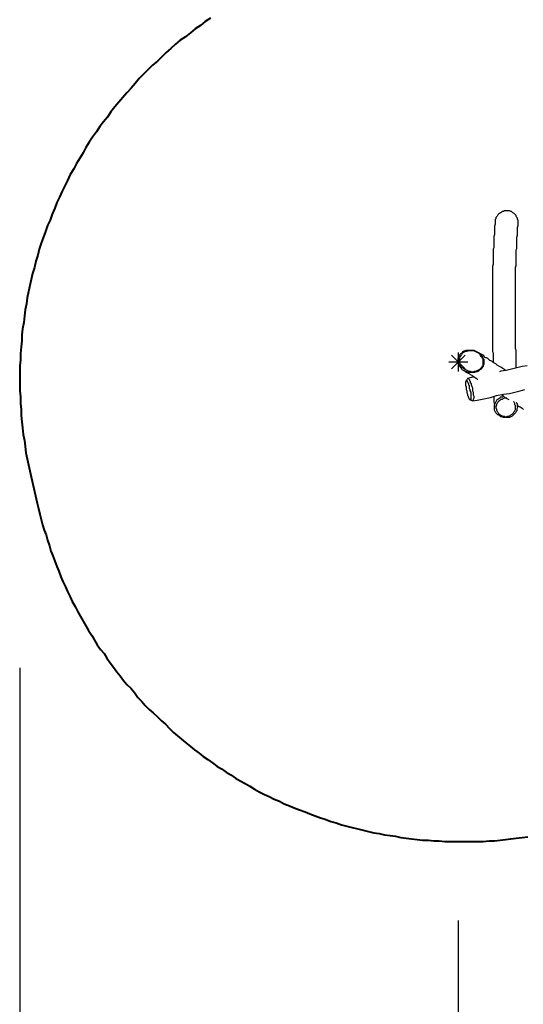
# Model space of a CAD drawing. Units: inches. Extents: x 52 to 254, y 8 to 255.
# Drawn here: x 52 to 78, y 40 to 91 of the extents above; entities that cross this region are included whole.
import ezdxf

# ---------------------------------------------------------------- set-up
doc = ezdxf.new("R2010")
doc.units = ezdxf.units.IN
doc.header["$MEASUREMENT"] = 0
for name, pattern in [('AI-Linetype-1', [7.366, 5.842, -1.524]), ('AI-Linetype-2', [7.366, 5.842, -1.524]), ('AI-Linetype-3', [7.366, 5.842, -1.524]), ('AI-Linetype-4', [7.366, 5.842, -1.524])]:
    doc.linetypes.add(name, pattern=pattern)
doc.layers.add('Ebene 1', color=7, linetype='Continuous')

msp = doc.modelspace()

# ---------------------------------------------------------------- linework, layer by layer
at = {"layer": 'Ebene 1', "color": 7, "lineweight": 40, "true_color": 0xffffff}
for points in [[(61.771, 91.299), (61.489, 91.122), (61.242, 90.911), (60.96, 90.735), (60.713, 90.523), (60.466, 90.311), (60.184, 90.135), (59.937, 89.923), (59.69, 89.711), (59.443, 89.5), (59.196, 89.253), (58.985, 89.041), (58.737, 88.829), (58.49, 88.582), (58.279, 88.371), (58.032, 88.124), (57.82, 87.877), (57.609, 87.63), (57.397, 87.383), (57.185, 87.136), (56.974, 86.889), (56.762, 86.642), (56.55, 86.395), (56.374, 86.113), (56.162, 85.866), (55.986, 85.619), (55.81, 85.337), (55.598, 85.055), (55.421, 84.808), (55.245, 84.525), (55.104, 84.243), (54.928, 83.961), (54.751, 83.679), (54.61, 83.397), (54.434, 83.114), (54.292, 82.797), (54.151, 82.515), (54.01, 82.232), (53.869, 81.915), (53.728, 81.633), (53.622, 81.35), (53.481, 81.033), (53.375, 80.715), (53.234, 80.433), (53.128, 80.116), (53.022, 79.798), (52.917, 79.516), (52.811, 79.199), (52.74, 78.881), (52.635, 78.564), (52.564, 78.246), (52.458, 77.929), (52.387, 77.611), (52.317, 77.293), (52.246, 76.976), (52.176, 76.659), (52.14, 76.341), (52.07, 76.024), (52.035, 75.706), (51.999, 75.353), (51.929, 75.036), (51.894, 74.718), (51.894, 74.401), (51.858, 74.083), (51.823, 73.731), (51.823, 73.413), (51.788, 73.096), (51.788, 72.778), (51.788, 72.425), (51.788, 72.108), (51.788, 71.79), (51.823, 71.473), (51.823, 71.12), (51.858, 70.803), (51.858, 70.485), (51.894, 70.168), (51.929, 69.85), (51.964, 69.497), (52.035, 69.18), (52.07, 68.862), (52.105, 68.545), (52.176, 68.227), (52.246, 67.91), (52.317, 67.592), (52.387, 67.275)], [(52.387, 67.275), (52.705, 65.899)], [(52.705, 65.899), (52.776, 65.617), (52.846, 65.335), (52.917, 65.052), (52.987, 64.77), (53.058, 64.488), (53.164, 64.241), (53.234, 63.959), (53.34, 63.676), (53.411, 63.394), (53.516, 63.147), (53.622, 62.865), (53.728, 62.583), (53.834, 62.336), (53.94, 62.054), (54.046, 61.807), (54.187, 61.525), (54.292, 61.278), (54.434, 60.995), (54.539, 60.748), (54.681, 60.501), (54.822, 60.219), (54.963, 59.972), (55.104, 59.725), (55.245, 59.478), (55.386, 59.232), (55.562, 58.985), (55.704, 58.737), (55.845, 58.49), (56.021, 58.243), (56.197, 58.032), (56.339, 57.785), (56.515, 57.538), (56.691, 57.326), (56.868, 57.079), (57.044, 56.868), (57.221, 56.621), (57.397, 56.409), (57.609, 56.197), (57.785, 55.986), (57.961, 55.739), (58.173, 55.527), (58.349, 55.315), (58.561, 55.104), (58.773, 54.928), (58.985, 54.716), (59.196, 54.504), (59.408, 54.328), (59.619, 54.116), (59.831, 53.904), (60.043, 53.728), (60.254, 53.552), (60.466, 53.375), (60.713, 53.164), (60.925, 52.987), (61.172, 52.811), (61.383, 52.635), (61.63, 52.493), (61.877, 52.317), (62.089, 52.14), (62.336, 52), (62.583, 51.823), (62.83, 51.682), (63.077, 51.506), (63.324, 51.364), (63.571, 51.223), (63.817, 51.082), (64.064, 50.941), (64.311, 50.8), (64.594, 50.659), (64.84, 50.553), (65.087, 50.412), (65.37, 50.306), (65.617, 50.165), (65.899, 50.059), (66.146, 49.953), (66.428, 49.847), (66.71, 49.742), (66.957, 49.636), (67.239, 49.53), (67.522, 49.424), (67.769, 49.354), (68.051, 49.248), (68.333, 49.177), (68.615, 49.071), (68.897, 49.001), (69.18, 48.93), (69.462, 48.86), (69.744, 48.789), (70.026, 48.718), (70.309, 48.648), (70.591, 48.613), (70.873, 48.542), (71.155, 48.507), (71.437, 48.472), (71.72, 48.401), (72.002, 48.366), (72.284, 48.331), (72.566, 48.295), (72.849, 48.26), (73.166, 48.26), (73.448, 48.225), (73.731, 48.225), (74.013, 48.189), (74.295, 48.189), (74.577, 48.189), (74.895, 48.189), (75.177, 48.189), (75.459, 48.189), (75.741, 48.189), (76.024, 48.189), (76.341, 48.225), (76.623, 48.225), (76.906, 48.26), (77.188, 48.295), (77.47, 48.331), (77.752, 48.366), (78.07, 48.401), (78.352, 48.436)]]:
    msp.add_lwpolyline(points, dxfattribs=at)
at = {"layer": 'Ebene 1', "color": 7, "lineweight": 25, "true_color": 0xffffff}
for points in [[(77.858, 80.539), (77.858, 80.61), (77.858, 80.645), (77.858, 80.715), (77.823, 80.751), (77.823, 80.821), (77.787, 80.857), (77.752, 80.927), (77.752, 80.962), (77.717, 80.998), (77.682, 81.033), (77.646, 81.068), (77.576, 81.104), (77.54, 81.139), (77.505, 81.174), (77.47, 81.174), (77.399, 81.21), (77.364, 81.21), (77.294, 81.21), (77.258, 81.21), (77.223, 81.21), (77.153, 81.21), (77.117, 81.21), (77.082, 81.174), (77.011, 81.174), (76.976, 81.139), (76.941, 81.104), (76.906, 81.104), (76.87, 81.068), (76.835, 81.033), (76.8, 80.998), (76.764, 80.927), (76.729, 80.892), (76.694, 80.857), (76.694, 80.786), (76.659, 80.751), (76.659, 80.715), (76.659, 80.645)], [(76.659, 80.645), (76.659, 80.61), (76.659, 80.504), (76.623, 80.398), (76.623, 80.292), (76.623, 80.151), (76.623, 80.045), (76.623, 79.975), (76.588, 79.869), (76.588, 79.763), (76.588, 79.693), (76.588, 79.587), (76.588, 79.516), (76.588, 79.41), (76.588, 79.34), (76.588, 79.269), (76.553, 79.199), (76.553, 79.128), (76.553, 79.057), (76.553, 78.987), (76.553, 78.916), (76.553, 78.846), (76.553, 78.811), (76.553, 78.74), (76.553, 78.705), (76.553, 78.634), (76.553, 78.599), (76.553, 78.564), (76.553, 78.528), (76.553, 78.493), (76.553, 78.458), (76.553, 78.422), (76.517, 78.317), (76.517, 78.211), (76.517, 78.105), (76.517, 77.999), (76.517, 77.893), (76.517, 77.787), (76.517, 77.682), (76.517, 77.576), (76.517, 77.47), (76.517, 77.4), (76.517, 77.293), (76.517, 77.223), (76.517, 77.117), (76.517, 77.047), (76.517, 76.941), (76.517, 76.835), (76.517, 76.729), (76.517, 76.623), (76.517, 76.482), (76.517, 76.376), (76.517, 76.235), (76.517, 76.165), (76.517, 76.059), (76.517, 75.953), (76.517, 75.882), (76.517, 75.777), (76.517, 75.671), (76.517, 75.565), (76.517, 75.459), (76.517, 75.353), (76.517, 75.247), (76.517, 75.177), (76.517, 75.071), (76.517, 74.965), (76.517, 74.895), (76.517, 74.824), (76.517, 74.754), (76.517, 74.718), (76.517, 74.648), (76.517, 74.612), (76.517, 74.577), (76.517, 74.507), (76.517, 74.471), (76.517, 74.401), (76.517, 74.365), (76.517, 74.295), (76.517, 74.225), (76.517, 74.154), (76.517, 74.083), (76.517, 74.013), (76.517, 73.907), (76.517, 73.836), (76.553, 73.766), (76.553, 73.66), (76.553, 73.589), (76.553, 73.484), (76.553, 73.378), (76.553, 73.272)], [(77.752, 72.99), (77.752, 72.99), (77.752, 73.131), (77.752, 73.237), (77.752, 73.378), (77.752, 73.484), (77.752, 73.589), (77.752, 73.695), (77.752, 73.801), (77.752, 73.907), (77.717, 73.978), (77.717, 74.083), (77.717, 74.154), (77.717, 74.225), (77.717, 74.295), (77.717, 74.365), (77.717, 74.436), (77.717, 74.507), (77.717, 74.542), (77.717, 74.612), (77.717, 74.683), (77.717, 74.718), (77.717, 74.754), (77.717, 74.789), (77.717, 74.824), (77.717, 74.895), (77.717, 74.965), (77.717, 75.036), (77.717, 75.107), (77.717, 75.177), (77.717, 75.247), (77.717, 75.318), (77.717, 75.389), (77.717, 75.494), (77.717, 75.565), (77.717, 75.671), (77.717, 75.777), (77.717, 75.882), (77.717, 75.988), (77.717, 76.059), (77.717, 76.165), (77.717, 76.271), (77.717, 76.376), (77.717, 76.482), (77.717, 76.553), (77.717, 76.659), (77.717, 76.729), (77.717, 76.835), (77.717, 76.941), (77.717, 77.047), (77.717, 77.153), (77.717, 77.258), (77.717, 77.4), (77.717, 77.505), (77.717, 77.646), (77.717, 77.787), (77.717, 77.893), (77.717, 78.035), (77.717, 78.14), (77.717, 78.246), (77.752, 78.352), (77.752, 78.458), (77.752, 78.493), (77.752, 78.528), (77.752, 78.564), (77.752, 78.599), (77.752, 78.634), (77.752, 78.705), (77.752, 78.74), (77.752, 78.811), (77.752, 78.881), (77.752, 78.952), (77.752, 79.022), (77.752, 79.093), (77.752, 79.163), (77.787, 79.234), (77.787, 79.304), (77.787, 79.41), (77.787, 79.481), (77.787, 79.587), (77.787, 79.657), (77.787, 79.763), (77.787, 79.834), (77.823, 79.939), (77.823, 80.045), (77.823, 80.151), (77.823, 80.257), (77.823, 80.328), (77.858, 80.433), (77.858, 80.539)], [(75.353, 73.907), (75.459, 73.907), (75.53, 73.907), (75.6, 73.872), (75.671, 73.836), (75.741, 73.801), (75.812, 73.766), (75.883, 73.695), (75.918, 73.66), (75.953, 73.625), (75.988, 73.554), (76.024, 73.484), (76.059, 73.448), (76.059, 73.378), (76.059, 73.307), (76.059, 73.237), (76.059, 73.166), (76.024, 73.131), (76.024, 73.06), (75.988, 73.025), (75.953, 72.954), (75.918, 72.919), (75.847, 72.884), (75.777, 72.813), (75.706, 72.778), (75.636, 72.778), (75.565, 72.743), (75.494, 72.743), (75.389, 72.743), (75.318, 72.743), (75.247, 72.743), (75.177, 72.778), (75.071, 72.813), (75.001, 72.849), (74.93, 72.884), (74.895, 72.954), (74.86, 72.99), (74.824, 73.025), (74.789, 73.096), (74.754, 73.166), (74.718, 73.201), (74.718, 73.272), (74.718, 73.343), (74.718, 73.413), (74.718, 73.484), (74.718, 73.519), (74.754, 73.589), (74.789, 73.66), (74.824, 73.695), (74.86, 73.731), (74.93, 73.766), (74.965, 73.836), (75.036, 73.872), (75.142, 73.907), (75.212, 73.907), (75.283, 73.907), (75.353, 73.907)], [(75.389, 73.872), (75.318, 73.872), (75.247, 73.872), (75.177, 73.836), (75.106, 73.836), (75.036, 73.801), (74.965, 73.766), (74.93, 73.731), (74.895, 73.66), (74.86, 73.625), (74.824, 73.589), (74.789, 73.519), (74.789, 73.484), (74.789, 73.413), (74.789, 73.343), (74.789, 73.307), (74.789, 73.237), (74.824, 73.166), (74.824, 73.131), (74.86, 73.06), (74.895, 73.025), (74.965, 72.99), (75.001, 72.954), (75.071, 72.919), (75.142, 72.884), (75.212, 72.849), (75.283, 72.813), (75.353, 72.813), (75.424, 72.778), (75.494, 72.778), (75.565, 72.813), (75.636, 72.813), (75.706, 72.849), (75.777, 72.884), (75.847, 72.919), (75.883, 72.954), (75.918, 72.99), (75.953, 73.025), (75.988, 73.096), (76.024, 73.131), (76.024, 73.201), (76.024, 73.272), (76.024, 73.307), (76.024, 73.378), (76.024, 73.448), (75.988, 73.484), (75.953, 73.554), (75.918, 73.589), (75.883, 73.625), (75.847, 73.695), (75.812, 73.731), (75.741, 73.766), (75.671, 73.801), (75.6, 73.836), (75.53, 73.872), (75.459, 73.872), (75.389, 73.872)], [(77.188, 72.849), (77.153, 72.884), (77.047, 72.954), (76.941, 73.025), (76.87, 73.06), (76.764, 73.131), (76.694, 73.201), (76.623, 73.237), (76.553, 73.272), (76.482, 73.343), (76.376, 73.378), (76.341, 73.413), (76.306, 73.448), (76.271, 73.484), (76.2, 73.519), (76.165, 73.519), (76.094, 73.554), (76.059, 73.625), (75.988, 73.66), (75.918, 73.695), (75.847, 73.731), (75.777, 73.766), (75.777, 73.801)], [(75.001, 72.849), (75.036, 72.849), (75.106, 72.778), (75.177, 72.743), (75.247, 72.707), (75.318, 72.672), (75.353, 72.637), (75.424, 72.602), (75.459, 72.566), (75.53, 72.531), (75.565, 72.496), (75.6, 72.461), (75.636, 72.461), (75.671, 72.425), (75.706, 72.39), (75.741, 72.39)], [(78.317, 73.096), (78.07, 73.06), (77.787, 72.99), (77.505, 72.919), (77.223, 72.849), (76.941, 72.813), (76.87, 72.778)], [(75.177, 71.79), (75.177, 71.755), (75.177, 71.685), (75.212, 71.614), (75.212, 71.543), (75.247, 71.508), (75.247, 71.473), (75.283, 71.402), (75.283, 71.367), (75.318, 71.367), (75.318, 71.332), (75.353, 71.332), (75.389, 71.332), (75.389, 71.367), (75.389, 71.402), (75.389, 71.437), (75.389, 71.473), (75.389, 71.543), (75.389, 71.579), (75.389, 71.649), (75.389, 71.72), (75.353, 71.79), (75.353, 71.861), (75.318, 71.896), (75.318, 71.967), (75.318, 72.037), (75.283, 72.072), (75.283, 72.143), (75.247, 72.178), (75.247, 72.214), (75.212, 72.249), (75.212, 72.284), (75.177, 72.319), (75.142, 72.319), (75.142, 72.284), (75.106, 72.249), (75.106, 72.214), (75.106, 72.178), (75.106, 72.108), (75.106, 72.037), (75.142, 72.002), (75.142, 71.932), (75.142, 71.861), (75.177, 71.79)], [(75.212, 72.425), (75.177, 72.355), (75.142, 72.319)], [(75.53, 72.496), (75.459, 72.496), (75.212, 72.425)], [(75.212, 72.425), (75.212, 72.425), (75.247, 72.425), (75.283, 72.39), (75.318, 72.355), (75.318, 72.319), (75.353, 72.284), (75.353, 72.214), (75.389, 72.143), (75.389, 72.108), (75.424, 72.002), (75.459, 71.932), (75.459, 71.861), (75.459, 71.79), (75.494, 71.72), (75.494, 71.649), (75.494, 71.579), (75.53, 71.508), (75.53, 71.437), (75.53, 71.402), (75.494, 71.332), (75.494, 71.296), (75.494, 71.261), (75.459, 71.261)], [(75.459, 71.261), (75.706, 71.296), (76.059, 71.367), (76.412, 71.437), (76.729, 71.543), (77.082, 71.614), (77.399, 71.649), (77.682, 71.72), (77.964, 71.79), (78.211, 71.861)], [(75.353, 71.332), (75.389, 71.296), (75.459, 71.261)], [(76.588, 71.508), (76.588, 71.367), (76.588, 71.19), (76.623, 71.05), (76.623, 70.943)], [(77.54, 70.45), (77.47, 70.414), (77.399, 70.379), (77.329, 70.379), (77.258, 70.379), (77.153, 70.379), (77.082, 70.379), (77.011, 70.414), (76.941, 70.414), (76.87, 70.485), (76.8, 70.52), (76.764, 70.556), (76.694, 70.626), (76.659, 70.697), (76.623, 70.767), (76.623, 70.838), (76.623, 70.908), (76.623, 70.979), (76.623, 71.05), (76.659, 71.12), (76.694, 71.19), (76.729, 71.261), (76.764, 71.332), (76.835, 71.367), (76.906, 71.437), (76.941, 71.473), (77.047, 71.473), (77.082, 71.508)], [(77.258, 71.402), (77.258, 71.402), (77.188, 71.402), (77.117, 71.402), (77.047, 71.367), (77.011, 71.332), (76.941, 71.332), (76.87, 71.261), (76.835, 71.226), (76.8, 71.19), (76.764, 71.12), (76.729, 71.085), (76.729, 71.014), (76.694, 70.943), (76.694, 70.873), (76.729, 70.838), (76.729, 70.767), (76.764, 70.697), (76.8, 70.661), (76.835, 70.591), (76.87, 70.556), (76.906, 70.52), (76.976, 70.485), (77.047, 70.45), (77.117, 70.45), (77.153, 70.414), (77.223, 70.414), (77.294, 70.45), (77.364, 70.45), (77.435, 70.485), (77.47, 70.52)], [(76.976, 71.579), (77.047, 71.543), (77.153, 71.437), (77.294, 71.367), (77.364, 71.332)], [(77.47, 70.52), (77.54, 70.556), (77.576, 70.591), (77.611, 70.626), (77.646, 70.697), (77.682, 70.732), (77.717, 70.803), (77.717, 70.873), (77.717, 70.943), (77.717, 71.014), (77.682, 71.05), (77.682, 71.12), (77.646, 71.19), (77.611, 71.226)], [(77.752, 71.19), (77.752, 71.19), (77.787, 71.12), (77.823, 71.05), (77.823, 70.979), (77.823, 70.908), (77.787, 70.838), (77.787, 70.732), (77.752, 70.697), (77.717, 70.626), (77.646, 70.556), (77.611, 70.52), (77.54, 70.45)], [(77.823, 70.943), (77.823, 71.085), (77.823, 71.12)], [(77.823, 71.05), (77.858, 70.979), (77.964, 70.943), (78.07, 70.873), (78.14, 70.803)], [(51.788, 57.291), (51.788, 8.467)], [(74.718, 44.062), (74.718, 16.863)]]:
    msp.add_lwpolyline(points, dxfattribs=at)
at = {"layer": 'Ebene 1', "color": 7, "linetype": 'AI-Linetype-3', "lineweight": 25, "true_color": 0xffffff}
msp.add_lwpolyline([(74.728, 72.792), (74.728, 73.793)], dxfattribs=at)
at = {"layer": 'Ebene 1', "color": 7, "linetype": 'AI-Linetype-4', "lineweight": 25, "true_color": 0xffffff}
msp.add_lwpolyline([(75.227, 73.292), (74.227, 73.292)], dxfattribs=at)
at = {"layer": 'Ebene 1', "color": 7, "linetype": 'AI-Linetype-1', "lineweight": 25, "true_color": 0xffffff}
msp.add_lwpolyline([(74.374, 73.646), (75.081, 72.939)], dxfattribs=at)
at = {"layer": 'Ebene 1', "color": 7, "linetype": 'AI-Linetype-2', "lineweight": 25, "true_color": 0xffffff}
msp.add_lwpolyline([(74.374, 72.939), (75.081, 73.646)], dxfattribs=at)

doc.saveas('drawing.dxf')
